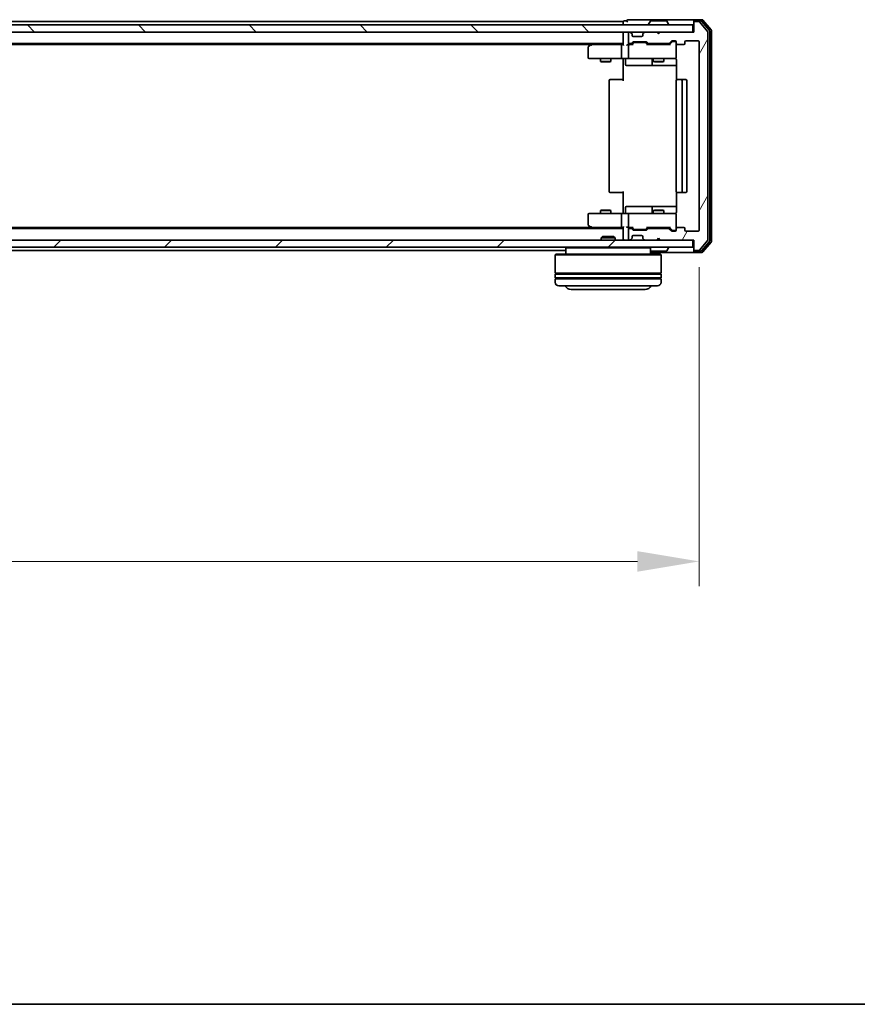
# Model space of a CAD drawing. Units: millimetres. Extents: x 10 to 8922, y 5 to 1972.
# Drawn here: x 1509 to 1746, y 5 to 285 of the extents above; entities that cross this region are included whole.
import ezdxf

# ---------------------------------------------------------------- set-up
doc = ezdxf.new("R2010")
doc.units = ezdxf.units.MM
doc.header["$LTSCALE"] = 0.666667
doc.layers.get('Defpoints').update_dxf_attribs({"lineweight": 25})
for name, color, linetype, lineweight in [('Border (ISO)', 7, 'Continuous', 35), ('Dimension (ISO)', 7, 'Continuous', 18), ('Dimension (ISO) @ 1', 7, 'Continuous', 18), ('Visible (ISO)', 7, 'Continuous', 35)]:
    doc.layers.add(name, color=color, linetype=linetype, lineweight=lineweight)
doc.layers.add('Hatch (ISO)', color=1, linetype='Continuous', lineweight=18, true_color=0xff0000)
doc.styles.add('Note Text (TK)', font='MS PGothic.ttf')
doc.dimstyles.new('Default - Method 1b (TK)', dxfattribs={"dimscale": 0.666667, "dimtxt": 2.5, "dimasz": 2.5, "dimexe": 1, "dimexo": 1.5, "dimgap": 1, "dimtad": 1, "dimtoh": 1, "dimrnd": 1e-08, "dimdsep": 46, "dimtxsty": 'Note Text (TK)', "dimcen": 0.09, "dimdle": 5, "dimclrd": 100, "dimclre": 100, "dimclrt": 7, "dimadec": 1, "dimazin": 1, "dimtfac": 1, "dimtmove": 0, "dimatfit": 3, "dimfxl": 0, "dimtolj": 1, "dimlwd": -1, "dimlwe": -1, "dimarcsym": 0})

# ---------------------------------------------------------------- blocks, each defined once
blk = doc.blocks.new('図面枠 tk図枠')
at = {"layer": 'Border (ISO)'}
blk.add_line((14.5, 8), (405.5, 8), dxfattribs=at)
blk = doc.blocks.new('*D76')
at = {"layer": 'Defpoints', "color": 0, "transparency": 16777216}
for p in [(1208.29, 224.96), (1701.29, 224.96), (1701.29, 130.98)]:
    blk.add_point(p, dxfattribs=at)
at = {"layer": 'Dimension (ISO)', "color": 100, "transparency": 16777216}
for p, q in [((1208.29, 214.46), (1208.29, 123.98)), ((1701.29, 214.46), (1701.29, 123.98)), ((1225.79, 130.98), (1683.79, 130.98))]:
    blk.add_line(p, q, dxfattribs=at)
for points in [[(1225.79, 133.89), (1225.79, 128.06), (1208.29, 130.98)], [(1683.79, 133.89), (1683.79, 128.06), (1701.29, 130.98)]]:
    blk.add_solid(points, dxfattribs=at)
at = {"layer": 'Dimension (ISO)', "color": 7, "transparency": 16777216, "insert": (1436.8, 146.73), "char_height": 17.5, "attachment_point": 4, "style": 'Note Text (TK)'}
blk.add_mtext('\\A1;493', dxfattribs=at)

msp = doc.modelspace()

# ---------------------------------------------------------------- hatches: boundary and pattern name
at = {"layer": 'Hatch (ISO)'}
h = msp.add_hatch(dxfattribs=at)
h.set_pattern_fill('ANSI31', color=256, scale=177.8, angle=90.0002105, style=0)
h.set_pattern_definition([(135.0002, (178.833, -50.667), (-15.7154, -15.7155), [])])
h.paths.add_polyline_path([(1210.09334, 283.1582), (1210.09334, 281.1582), (1699.49334, 281.1582), (1699.49334, 283.1582)])
h = msp.add_hatch(dxfattribs=at)
h.set_pattern_fill('ANSI31', color=256, scale=177.8, angle=14.9999778, style=0)
h.set_pattern_definition([(60, (178.833, -50.667), (-19.2474, 11.1125), [])])
edge = h.paths.add_edge_path()
edge.add_line((1692.61908, 225.4582), (1686.96761, 225.4582))
edge.add_ellipse((1686.96761, 225.1582), major_axis=(-0.3, 0), ratio=1, start_angle=270, end_angle=315)
edge.add_line((1686.75547, 225.37033), (1686.43121, 225.04607))
edge.add_ellipse((1686.21908, 225.2582), major_axis=(-0.21213, -0.21213), ratio=1, start_angle=45, end_angle=90, ccw=False)
edge.add_line((1686.21908, 224.9582), (1682.71761, 224.9582))
edge.add_ellipse((1682.71761, 225.2582), major_axis=(-0.3, 0), ratio=1, start_angle=45, end_angle=90, ccw=False)
edge.add_line((1682.50547, 225.04607), (1682.18121, 225.37033))
edge.add_ellipse((1681.96908, 225.1582), major_axis=(-0.21213, 0.21213), ratio=1, start_angle=270, end_angle=315)
edge.add_line((1681.96908, 225.4582), (1681.59334, 225.4582))
edge.add_ellipse((1681.59334, 225.1582), major_axis=(-0.3, 0), ratio=1, start_angle=270, end_angle=360)
edge.add_line((1681.29334, 225.1582), (1681.29334, 222.4582))
edge.add_ellipse((1681.59334, 222.4582), major_axis=(0, -0.3), ratio=1, start_angle=270, end_angle=360)
edge.add_line((1681.59334, 222.1582), (1681.66908, 222.1582))
edge.add_ellipse((1681.66908, 222.4582), major_axis=(0.3, 0), ratio=1, start_angle=270, end_angle=315)
edge.add_line((1681.88121, 222.24607), (1682.20547, 222.57033))
edge.add_ellipse((1681.99334, 222.78246), major_axis=(0.21213, 0.21213), ratio=1, start_angle=270, end_angle=315)
edge.add_line((1682.29334, 222.78246), (1682.29334, 223.1582))
edge.add_ellipse((1682.59334, 223.1582), major_axis=(0, 0.3), ratio=1, start_angle=0, end_angle=90, ccw=False)
edge.add_line((1682.59334, 223.4582), (1684.99334, 223.4582))
edge.add_ellipse((1684.99334, 223.1582), major_axis=(0.3, 0), ratio=1, start_angle=0, end_angle=90, ccw=False)
edge.add_line((1685.29334, 223.1582), (1685.29334, 222.78246))
edge.add_ellipse((1685.59334, 222.78246), major_axis=(0, -0.3), ratio=1, start_angle=270, end_angle=315)
edge.add_line((1685.38121, 222.57033), (1685.70547, 222.24607))
edge.add_ellipse((1685.91761, 222.4582), major_axis=(0.21213, -0.21213), ratio=1, start_angle=270, end_angle=315)
edge.add_line((1685.91761, 222.1582), (1689.29334, 222.1582))
edge.add_line((1689.29334, 222.1582), (1689.79334, 222.6582))
edge.add_line((1689.79334, 222.6582), (1690.29334, 222.1582))
edge.add_line((1690.29334, 222.1582), (1699.79334, 222.1582))
edge.add_line((1699.79334, 222.1582), (1699.79334, 219.4582))
edge.add_ellipse((1700.09334, 219.4582), major_axis=(0, -0.3), ratio=1, start_angle=270, end_angle=360)
edge.add_line((1700.09334, 219.1582), (1701.15283, 219.1582))
edge.add_ellipse((1701.15283, 219.4582), major_axis=(0.3, 0), ratio=1, start_angle=270, end_angle=320.1944289)
edge.add_line((1701.3833, 219.26614), (1703.72381, 222.07476))
edge.add_ellipse((1703.49334, 222.26681), major_axis=(0.19206, 0.23047), ratio=1, start_angle=270, end_angle=309.8055711)
edge.add_line((1703.79334, 222.26681), (1703.79334, 281.04958))
edge.add_ellipse((1703.49334, 281.04958), major_axis=(0, 0.3), ratio=1, start_angle=270, end_angle=309.8055711)
edge.add_line((1703.72381, 281.24164), (1701.3833, 284.05025))
edge.add_ellipse((1701.15283, 283.8582), major_axis=(-0.19206, 0.23047), ratio=1, start_angle=270, end_angle=320.1944289)
edge.add_line((1701.15283, 284.1582), (1700.09334, 284.1582))
edge.add_ellipse((1700.09334, 283.8582), major_axis=(-0.3, 0), ratio=1, start_angle=270, end_angle=360)
edge.add_line((1699.79334, 283.8582), (1699.79334, 281.1582))
edge.add_line((1699.79334, 281.1582), (1690.29334, 281.1582))
edge.add_line((1690.29334, 281.1582), (1689.79334, 280.6582))
edge.add_line((1689.79334, 280.6582), (1689.29334, 281.1582))
edge.add_line((1689.29334, 281.1582), (1685.91761, 281.1582))
edge.add_ellipse((1685.91761, 280.8582), major_axis=(-0.3, 0), ratio=1, start_angle=270, end_angle=315)
edge.add_line((1685.70547, 281.07033), (1685.38121, 280.74607))
edge.add_ellipse((1685.59334, 280.53393), major_axis=(-0.21213, -0.21213), ratio=1, start_angle=270, end_angle=315)
edge.add_line((1685.29334, 280.53393), (1685.29334, 280.1582))
edge.add_ellipse((1684.99334, 280.1582), major_axis=(0, -0.3), ratio=1, start_angle=0, end_angle=90, ccw=False)
edge.add_line((1684.99334, 279.8582), (1682.59334, 279.8582))
edge.add_ellipse((1682.59334, 280.1582), major_axis=(-0.3, 0), ratio=1, start_angle=0, end_angle=90, ccw=False)
edge.add_line((1682.29334, 280.1582), (1682.29334, 280.53393))
edge.add_ellipse((1681.99334, 280.53393), major_axis=(0, 0.3), ratio=1, start_angle=270, end_angle=315)
edge.add_line((1682.20547, 280.74607), (1681.88121, 281.07033))
edge.add_ellipse((1681.66908, 280.8582), major_axis=(-0.21213, 0.21213), ratio=1, start_angle=270, end_angle=315)
edge.add_line((1681.66908, 281.1582), (1681.59334, 281.1582))
edge.add_ellipse((1681.59334, 280.8582), major_axis=(-0.3, 0), ratio=1, start_angle=270, end_angle=360)
edge.add_line((1681.29334, 280.8582), (1681.29334, 278.1582))
edge.add_ellipse((1681.59334, 278.1582), major_axis=(0, -0.3), ratio=1, start_angle=270, end_angle=360)
edge.add_line((1681.59334, 277.8582), (1681.96908, 277.8582))
edge.add_ellipse((1681.96908, 278.1582), major_axis=(0.3, 0), ratio=1, start_angle=270, end_angle=315)
edge.add_line((1682.18121, 277.94607), (1682.50547, 278.27033))
edge.add_ellipse((1682.71761, 278.0582), major_axis=(0.21213, 0.21213), ratio=1, start_angle=45, end_angle=90, ccw=False)
edge.add_line((1682.71761, 278.3582), (1686.21908, 278.3582))
edge.add_ellipse((1686.21908, 278.0582), major_axis=(0.3, 0), ratio=1, start_angle=45, end_angle=90, ccw=False)
edge.add_line((1686.43121, 278.27033), (1686.75547, 277.94607))
edge.add_ellipse((1686.96761, 278.1582), major_axis=(0.21213, -0.21213), ratio=1, start_angle=270, end_angle=315)
edge.add_line((1686.96761, 277.8582), (1692.61908, 277.8582))
edge.add_ellipse((1692.61908, 278.1582), major_axis=(0.3, 0), ratio=1, start_angle=270, end_angle=315)
edge.add_line((1692.83121, 277.94607), (1693.45547, 278.57033))
edge.add_ellipse((1693.66761, 278.3582), major_axis=(0.21213, 0.21213), ratio=1, start_angle=45, end_angle=90, ccw=False)
edge.add_line((1693.66761, 278.6582), (1694.49334, 278.6582))
edge.add_ellipse((1694.49334, 278.3582), major_axis=(0.3, 0), ratio=1, start_angle=0, end_angle=90, ccw=False)
edge.add_line((1694.79334, 278.3582), (1694.79334, 277.9582))
edge.add_ellipse((1695.09334, 277.9582), major_axis=(0, -0.3), ratio=1, start_angle=270, end_angle=360)
edge.add_line((1695.09334, 277.6582), (1696.99334, 277.6582))
edge.add_ellipse((1696.99334, 277.9582), major_axis=(0.3, 0), ratio=1, start_angle=270, end_angle=360)
edge.add_line((1697.29334, 277.9582), (1697.29334, 278.3582))
edge.add_ellipse((1697.59334, 278.3582), major_axis=(0, 0.3), ratio=1, start_angle=0, end_angle=90, ccw=False)
edge.add_line((1697.59334, 278.6582), (1700.99334, 278.6582))
edge.add_ellipse((1700.99334, 278.3582), major_axis=(0.3, 0), ratio=1, start_angle=0, end_angle=90, ccw=False)
edge.add_line((1701.29334, 278.3582), (1701.29334, 224.9582))
edge.add_ellipse((1700.99334, 224.9582), major_axis=(0, -0.3), ratio=1, start_angle=0, end_angle=90, ccw=False)
edge.add_line((1700.99334, 224.6582), (1697.59334, 224.6582))
edge.add_ellipse((1697.59334, 224.9582), major_axis=(-0.3, 0), ratio=1, start_angle=0, end_angle=90, ccw=False)
edge.add_line((1697.29334, 224.9582), (1697.29334, 225.3582))
edge.add_ellipse((1696.99334, 225.3582), major_axis=(0, 0.3), ratio=1, start_angle=270, end_angle=360)
edge.add_line((1696.99334, 225.6582), (1695.09334, 225.6582))
edge.add_ellipse((1695.09334, 225.3582), major_axis=(-0.3, 0), ratio=1, start_angle=270, end_angle=360)
edge.add_line((1694.79334, 225.3582), (1694.79334, 224.9582))
edge.add_ellipse((1694.49334, 224.9582), major_axis=(0, -0.3), ratio=1, start_angle=0, end_angle=90, ccw=False)
edge.add_line((1694.49334, 224.6582), (1693.66761, 224.6582))
edge.add_ellipse((1693.66761, 224.9582), major_axis=(-0.3, 0), ratio=1, start_angle=45, end_angle=90, ccw=False)
edge.add_line((1693.45547, 224.74607), (1692.83121, 225.37033))
edge.add_ellipse((1692.61908, 225.1582), major_axis=(-0.21213, 0.21213), ratio=1, start_angle=270, end_angle=315)
h = msp.add_hatch(dxfattribs=at)
h.set_pattern_fill('ANSI31', color=256, scale=177.8, style=0)
h.set_pattern_definition([(45, (178.833, -50.667), (-15.71545, 15.71545), [])])
h.paths.add_polyline_path([(1210.09334, 222.1582), (1210.09334, 220.1582), (1699.49334, 220.1582), (1699.49334, 222.1582)])

# ---------------------------------------------------------------- linework, layer by layer
at = {"layer": 'Visible (ISO)'}
for p, q in [((1699.49334, 283.1582), (1210.09334, 283.1582)), ((1679.79334, 284.1582), (1457.17334, 284.1582)), ((1679.79334, 283.8582), (1679.79334, 284.1582)), ((1679.79334, 283.8582), (1679.79334, 283.1582)), ((1680.79334, 284.3582), (1680.09334, 284.3582)), ((1684.79334, 284.6582), (1681.09334, 284.6582)), ((1700.09334, 284.6582), (1684.79334, 284.6582)), ((1686.89334, 283.2582), (1686.89334, 283.29891)), ((1687.48419, 284.2672), (1686.92565, 283.40791)), ((1691.9348, 284.3582), (1687.65188, 284.3582)), ((1692.10249, 284.2672), (1692.66103, 283.40791)), ((1692.69334, 283.2582), (1692.69334, 283.29891)), ((1699.49334, 281.1582), (1699.49334, 283.1582)), ((1699.79334, 284.0582), (1699.79334, 284.3582)), ((1699.79334, 284.0582), (1699.79334, 283.8582)), ((1699.79334, 283.8582), (1699.79334, 281.1582)), ((1702.15283, 284.6582), (1700.09334, 284.6582)), ((1701.75198, 284.3582), (1700.09334, 284.3582)), ((1701.15283, 284.1582), (1700.09334, 284.1582)), ((1703.72381, 281.24164), (1701.3833, 284.05025)), ((1704.22381, 281.56061), (1701.98244, 284.25025)), ((1704.72381, 281.74164), (1702.3833, 284.55025)), ((1210.09334, 281.1582), (1699.49334, 281.1582)), ((1679.79334, 280.8582), (1679.79334, 281.1582)), ((1679.79334, 280.8582), (1679.79334, 277.57033)), ((1681.29334, 280.8582), (1681.29334, 278.1582)), ((1681.66908, 281.1582), (1681.59334, 281.1582)), ((1682.20547, 280.74607), (1681.88121, 281.07033)), ((1682.22592, 280.72562), (1682.20547, 280.74607)), ((1682.29334, 280.1582), (1682.29334, 280.53393)), ((1684.99334, 279.8582), (1682.59334, 279.8582)), ((1685.29334, 280.53393), (1685.29334, 280.1582)), ((1685.38121, 280.74607), (1685.36077, 280.72562)), ((1685.70547, 281.07033), (1685.38121, 280.74607)), ((1689.29334, 281.1582), (1685.91761, 281.1582)), ((1689.79334, 280.6582), (1689.29334, 281.1582)), ((1690.29334, 281.1582), (1689.79334, 280.6582)), ((1699.79334, 281.1582), (1690.29334, 281.1582)), ((1703.79334, 222.26681), (1703.79334, 281.04958)), ((1704.29334, 221.94784), (1704.29334, 281.36856)), ((1704.79334, 221.76681), (1704.79334, 281.54958)), ((1679.79334, 277.8582), (1229.79334, 277.8582)), ((1670.72668, 277.6582), (1238.86001, 277.6582)), ((1669.79334, 276.8082), (1669.79334, 273.9582)), ((1670.64668, 277.5982), (1669.91334, 277.0482)), ((1670.99334, 277.8582), (1670.64668, 277.5982)), ((1670.85674, 277.3582), (1670.70113, 277.5138)), ((1679.41761, 277.6582), (1670.82668, 277.6582)), ((1679.29334, 277.3582), (1679.29334, 273.9582)), ((1679.79334, 277.6582), (1679.41761, 277.6582)), ((1681.59334, 277.6582), (1681.21761, 277.6582)), ((1681.29334, 277.3582), (1681.29334, 273.9582)), ((1681.59334, 277.8582), (1681.96908, 277.8582)), ((1682.46944, 277.6582), (1681.59334, 277.6582)), ((1682.18121, 277.94607), (1682.50547, 278.27033)), ((1682.29334, 277.6582), (1682.70546, 278.07031)), ((1682.71761, 278.3582), (1686.21908, 278.3582)), ((1683.06105, 278.1582), (1682.91764, 278.1582)), ((1685.87563, 278.1582), (1683.06105, 278.1582)), ((1686.01905, 278.1582), (1685.87563, 278.1582)), ((1686.23123, 278.07031), (1686.64334, 277.6582)), ((1686.43121, 278.27033), (1686.75547, 277.94607)), ((1693.11944, 277.6582), (1686.46725, 277.6582)), ((1686.96761, 277.8582), (1692.61908, 277.8582)), ((1688.29334, 277.8582), (1688.29334, 277.6582)), ((1691.29334, 277.8582), (1691.29334, 277.6582)), ((1692.83121, 277.94607), (1693.45547, 278.57033)), ((1692.94334, 277.6582), (1693.65546, 278.37031)), ((1693.66761, 278.6582), (1694.49334, 278.6582)), ((1694.00414, 278.4582), (1693.86764, 278.4582)), ((1694.49334, 278.4582), (1694.00414, 278.4582)), ((1694.79334, 278.3582), (1694.79334, 277.9582)), ((1694.79334, 273.9582), (1694.79334, 277.9582)), ((1695.09334, 277.6582), (1696.99334, 277.6582)), ((1697.29334, 277.9582), (1697.29334, 278.3582)), ((1697.59334, 278.6582), (1700.99334, 278.6582)), ((1701.29334, 278.3582), (1701.29334, 224.9582)), ((1670.09334, 273.6582), (1670.85674, 273.6582)), ((1670.85674, 273.6582), (1679.41761, 273.6582)), ((1673.29334, 273.6582), (1673.29334, 272.81156)), ((1673.29334, 272.81156), (1676.29334, 272.81156)), ((1673.60007, 272.6582), (1673.29334, 272.81156)), ((1675.98662, 272.6582), (1673.60007, 272.6582)), ((1675.98662, 272.6582), (1676.29334, 272.81156)), ((1676.29334, 273.6582), (1676.29334, 272.81156)), ((1681.59334, 273.6582), (1679.41761, 273.6582)), ((1679.79334, 273.65046), (1679.79334, 273.1582)), ((1679.79334, 267.3582), (1679.79334, 273.1582)), ((1680.39465, 273.3582), (1680.39465, 271.9582)), ((1680.69465, 271.6582), (1684.6243, 271.6582)), ((1681.59334, 273.6582), (1682.41156, 273.6582)), ((1682.41156, 273.6582), (1693.60793, 273.6582)), ((1684.6243, 271.6582), (1688.29881, 271.6582)), ((1687.99881, 273.3582), (1687.99881, 271.9582)), ((1688.29334, 273.6582), (1688.29334, 272.81156)), ((1688.29334, 272.81156), (1691.29334, 272.81156)), ((1688.60007, 272.6582), (1688.29334, 272.81156)), ((1688.29881, 271.6582), (1688.47039, 271.6582)), ((1688.47039, 271.6582), (1694.88316, 271.6582)), ((1690.98662, 272.6582), (1688.60007, 272.6582)), ((1690.98662, 272.6582), (1691.29334, 272.81156)), ((1691.29334, 273.6582), (1691.29334, 272.81156)), ((1693.60793, 273.6582), (1694.49334, 273.6582)), ((1694.88316, 273.1582), (1694.88316, 267.57226)), ((1675.79334, 267.3582), (1675.79334, 235.9582)), ((1676.09334, 267.6582), (1676.15192, 267.6582)), ((1676.85903, 267.6582), (1676.15192, 267.6582)), ((1676.85903, 267.6582), (1677.00045, 267.6582)), ((1679.37913, 267.6582), (1677.00045, 267.6582)), ((1679.37913, 267.6582), (1679.79334, 267.6582)), ((1694.79334, 267.3582), (1694.79334, 235.9582)), ((1695.09334, 267.6582), (1695.15192, 267.6582)), ((1695.85903, 267.6582), (1695.15192, 267.6582)), ((1695.85903, 267.6582), (1696.00045, 267.6582)), ((1696.19334, 267.6582), (1696.00045, 267.6582)), ((1697.49334, 267.6582), (1696.19334, 267.6582)), ((1696.49334, 235.9582), (1696.49334, 267.3582)), ((1697.79334, 235.9582), (1697.79334, 267.3582)), ((1676.15192, 235.6582), (1676.09334, 235.6582)), ((1676.15192, 235.6582), (1676.85903, 235.6582)), ((1677.00045, 235.6582), (1676.85903, 235.6582)), ((1677.00045, 235.6582), (1679.37913, 235.6582)), ((1679.79334, 235.6582), (1679.37913, 235.6582)), ((1679.79334, 230.1582), (1679.79334, 235.9582)), ((1694.88316, 235.74413), (1694.88316, 230.1582)), ((1695.15192, 235.6582), (1695.09334, 235.6582)), ((1695.15192, 235.6582), (1695.85903, 235.6582)), ((1696.00045, 235.6582), (1695.85903, 235.6582)), ((1696.00045, 235.6582), (1696.19334, 235.6582)), ((1696.19334, 235.6582), (1697.49334, 235.6582)), ((1669.79334, 229.3582), (1669.79334, 226.5082)), ((1670.85674, 229.6582), (1670.09334, 229.6582)), ((1679.41761, 229.6582), (1670.85674, 229.6582)), ((1673.60007, 230.6582), (1673.29334, 230.50484)), ((1676.29334, 230.50484), (1673.29334, 230.50484)), ((1673.29334, 229.6582), (1673.29334, 230.50484)), ((1673.60007, 230.6582), (1675.98662, 230.6582)), ((1675.98662, 230.6582), (1676.29334, 230.50484)), ((1676.29334, 229.6582), (1676.29334, 230.50484)), ((1679.29334, 229.3582), (1679.29334, 225.9582)), ((1679.41761, 229.6582), (1681.59334, 229.6582)), ((1679.79334, 230.1582), (1679.79334, 229.66594)), ((1680.39465, 229.9582), (1680.39465, 231.3582)), ((1684.6243, 231.6582), (1680.69465, 231.6582)), ((1681.29334, 229.3582), (1681.29334, 225.9582)), ((1682.41156, 229.6582), (1681.59334, 229.6582)), ((1693.60793, 229.6582), (1682.41156, 229.6582)), ((1688.29881, 231.6582), (1684.6243, 231.6582)), ((1687.99881, 231.3582), (1687.99881, 229.9582)), ((1688.60007, 230.6582), (1688.29334, 230.50484)), ((1691.29334, 230.50484), (1688.29334, 230.50484)), ((1688.29334, 229.6582), (1688.29334, 230.50484)), ((1688.47039, 231.6582), (1688.29881, 231.6582)), ((1694.88316, 231.6582), (1688.47039, 231.6582)), ((1688.60007, 230.6582), (1690.98662, 230.6582)), ((1690.98662, 230.6582), (1691.29334, 230.50484)), ((1691.29334, 229.6582), (1691.29334, 230.50484)), ((1694.49334, 229.6582), (1693.60793, 229.6582)), ((1694.79334, 225.3582), (1694.79334, 229.3582)), ((1669.91334, 226.2682), (1670.64668, 225.7182)), ((1679.79334, 225.4582), (1229.79334, 225.4582)), ((1670.72668, 225.6582), (1238.86001, 225.6582)), ((1670.64668, 225.7182), (1670.99334, 225.4582)), ((1670.85674, 225.9582), (1670.70113, 225.80259)), ((1670.82668, 225.6582), (1679.41761, 225.6582)), ((1679.41761, 225.6582), (1679.79334, 225.6582)), ((1679.79334, 225.74607), (1679.79334, 222.4582)), ((1681.21761, 225.6582), (1681.59334, 225.6582)), ((1681.29334, 225.1582), (1681.29334, 222.4582)), ((1681.59334, 225.6582), (1682.46944, 225.6582)), ((1681.96908, 225.4582), (1681.59334, 225.4582)), ((1682.50547, 225.04607), (1682.18121, 225.37033)), ((1682.70546, 225.24608), (1682.29334, 225.6582)), ((1686.21908, 224.9582), (1682.71761, 224.9582)), ((1682.91764, 225.1582), (1683.06105, 225.1582)), ((1683.06105, 225.1582), (1685.87563, 225.1582)), ((1685.87563, 225.1582), (1686.01905, 225.1582)), ((1686.23123, 225.24608), (1686.64334, 225.6582)), ((1686.75547, 225.37033), (1686.43121, 225.04607)), ((1686.46725, 225.6582), (1693.11944, 225.6582)), ((1692.61908, 225.4582), (1686.96761, 225.4582)), ((1688.29334, 225.4582), (1688.29334, 225.6582)), ((1691.29334, 225.4582), (1691.29334, 225.6582)), ((1693.45547, 224.74607), (1692.83121, 225.37033)), ((1692.94334, 225.6582), (1693.65546, 224.94608)), ((1694.49334, 224.6582), (1693.66761, 224.6582)), ((1693.86764, 224.8582), (1694.00414, 224.8582)), ((1694.00414, 224.8582), (1694.49334, 224.8582)), ((1694.79334, 225.3582), (1694.79334, 224.9582)), ((1696.99334, 225.6582), (1695.09334, 225.6582)), ((1697.29334, 224.9582), (1697.29334, 225.3582)), ((1700.99334, 224.6582), (1697.59334, 224.6582)), ((1699.49334, 222.1582), (1210.09334, 222.1582)), ((1673.92276, 223.1582), (1673.49334, 222.72868)), ((1677.49334, 222.72868), (1673.49334, 222.72868)), ((1673.49334, 222.1582), (1673.49334, 222.72868)), ((1673.92276, 223.1582), (1677.06393, 223.1582)), ((1677.06393, 223.1582), (1677.49334, 222.72868)), ((1677.49334, 222.1582), (1677.49334, 222.72868)), ((1679.79334, 222.1582), (1679.79334, 222.4582)), ((1681.59334, 222.1582), (1681.66908, 222.1582)), ((1681.88121, 222.24607), (1682.20547, 222.57033)), ((1682.20547, 222.57033), (1682.22592, 222.59077)), ((1682.29334, 222.78246), (1682.29334, 223.1582)), ((1682.59334, 223.4582), (1684.99334, 223.4582)), ((1685.29334, 223.1582), (1685.29334, 222.78246)), ((1685.36077, 222.59077), (1685.38121, 222.57033)), ((1685.38121, 222.57033), (1685.70547, 222.24607)), ((1685.91761, 222.1582), (1689.29334, 222.1582)), ((1689.29334, 222.1582), (1689.79334, 222.6582)), ((1689.79334, 222.6582), (1690.29334, 222.1582)), ((1690.29334, 222.1582), (1699.79334, 222.1582)), ((1699.49334, 220.1582), (1699.49334, 222.1582)), ((1699.79334, 222.1582), (1699.79334, 219.4582)), ((1701.3833, 219.26614), (1703.72381, 222.07476)), ((1701.98244, 219.06614), (1704.22381, 221.75578)), ((1702.3833, 218.76614), (1704.72381, 221.57476)), ((1210.09334, 220.1582), (1699.49334, 220.1582)), ((1663.49334, 219.1582), (1457.17334, 219.1582)), ((1660.69334, 218.1582), (1660.49334, 217.9582)), ((1690.49334, 217.9582), (1660.49334, 217.9582)), ((1660.49334, 217.9582), (1660.49334, 212.7582)), ((1660.69334, 218.1582), (1690.29334, 218.1582)), ((1663.69334, 220.1582), (1663.49334, 219.9582)), ((1687.49334, 219.9582), (1663.49334, 219.9582)), ((1663.49334, 219.9582), (1663.49334, 218.1582)), ((1687.29334, 220.1582), (1687.49334, 219.9582)), ((1687.49334, 219.9582), (1687.49334, 218.1582)), ((1687.49334, 218.6582), (1700.09334, 218.6582)), ((1687.65188, 218.9582), (1691.9348, 218.9582)), ((1690.29334, 218.1582), (1690.49334, 217.9582)), ((1690.49334, 217.9582), (1690.49334, 212.7582)), ((1692.10249, 219.0492), (1692.66103, 219.90849)), ((1692.69334, 220.0582), (1692.69334, 220.01749)), ((1699.79334, 219.4582), (1699.79334, 219.2582)), ((1699.79334, 218.9582), (1699.79334, 219.2582)), ((1700.09334, 219.1582), (1701.15283, 219.1582)), ((1700.09334, 218.9582), (1701.75198, 218.9582)), ((1700.09334, 218.6582), (1702.15283, 218.6582)), ((1690.49334, 212.7582), (1660.49334, 212.7582)), ((1660.49334, 212.4582), (1690.49334, 212.4582)), ((1660.49334, 212.4582), (1660.49334, 211.4582)), ((1660.69334, 212.4582), (1660.69334, 212.7582)), ((1690.29334, 212.4582), (1690.29334, 212.7582)), ((1690.49334, 212.4582), (1690.49334, 211.4582)), ((1690.49334, 211.4582), (1660.49334, 211.4582)), ((1660.49334, 211.1582), (1690.49334, 211.1582)), ((1660.49334, 211.1582), (1660.49334, 210.1582)), ((1660.69334, 211.1582), (1660.69334, 211.4582)), ((1690.29334, 211.1582), (1690.29334, 211.4582)), ((1690.49334, 211.1582), (1690.49334, 210.1582)), ((1689.49334, 209.1582), (1661.49334, 209.1582)), ((1664.99334, 208.1582), (1685.99334, 208.1582))]:
    msp.add_line(p, q, dxfattribs=at)
for centre, radius, start, end in [((1680.09334, 284.0582), 0.3, 90, 180), ((1681.09334, 284.3582), 0.3, 90, 180), ((1681.09334, 284.3582), 0.3, 180, 270), ((1687.09334, 283.29891), 0.2, 146.9761324, 180), ((1686.99334, 283.2582), 0.1, 180, 270), ((1687.65188, 284.1582), 0.2, 90, 146.9761324), ((1691.9348, 284.1582), 0.2, 33.0238676, 90), ((1692.59334, 283.2582), 0.1, 270, 0), ((1692.49334, 283.29891), 0.2, 0, 33.0238676), ((1700.09334, 284.3582), 0.3, 90, 180), ((1700.09334, 284.0582), 0.3, 90, 180), ((1700.09334, 283.8582), 0.3, 90, 180), ((1701.15283, 283.8582), 0.3, 39.8055711, 90), ((1701.75198, 284.0582), 0.3, 39.8055711, 90), ((1702.15283, 284.3582), 0.3, 39.8055711, 90), ((1680.09334, 280.8582), 0.3, 90, 180), ((1681.59334, 280.8582), 0.3, 90, 180), ((1681.66908, 280.8582), 0.3, 45, 90), ((1681.99334, 280.53393), 0.3, 0, 45), ((1682.59334, 280.1582), 0.3, 180, 270), ((1684.99334, 280.1582), 0.3, 270, 0), ((1685.59334, 280.53393), 0.3, 135, 180), ((1685.91761, 280.8582), 0.3, 90, 135), ((1703.49334, 281.04958), 0.3, 0, 39.8055711), ((1703.99334, 281.36856), 0.3, 0, 39.8055711), ((1704.49334, 281.54958), 0.3, 0, 39.8055711), ((1670.09334, 276.8082), 0.3, 126.8698976, 180), ((1670.82668, 277.3582), 0.3, 113.4379842, 126.8698976), ((1670.82668, 277.3582), 0.3, 90, 113.4379842), ((1681.59334, 278.1582), 0.3, 180, 270), ((1681.59334, 277.3582), 0.3, 148.7555453, 180), ((1681.59334, 277.3582), 0.3, 90, 113.4379847), ((1681.96908, 278.1582), 0.3, 270, 315), ((1682.71761, 278.0582), 0.3, 90, 135), ((1686.21908, 278.0582), 0.3, 45, 90), ((1686.96761, 278.1582), 0.3, 225, 270), ((1692.61908, 278.1582), 0.3, 270, 315), ((1693.66761, 278.3582), 0.3, 90, 135), ((1694.49334, 278.3582), 0.3, 0, 90), ((1694.49334, 278.1582), 0.3, 0, 90), ((1695.09334, 277.9582), 0.3, 180, 270), ((1696.99334, 277.9582), 0.3, 270, 0), ((1697.59334, 278.3582), 0.3, 90, 180), ((1700.99334, 278.3582), 0.3, 0, 90), ((1670.09334, 273.9582), 0.3, 180, 270), ((1681.59334, 273.9582), 0.3, 180, 270), ((1694.49334, 273.9582), 0.3, 270, 0), ((1680.09465, 273.3582), 0.3, 0, 90), ((1680.69465, 271.9582), 0.3, 180, 270), ((1687.69881, 273.3582), 0.3, 0, 90), ((1688.29881, 271.9582), 0.3, 180, 270), ((1694.29334, 273.1582), 0.5, 75.5244751, 90), ((1676.09334, 267.3582), 0.3, 90, 180), ((1695.09334, 267.3582), 0.3, 90, 180), ((1696.19334, 267.3582), 0.3, 0, 90), ((1697.49334, 267.3582), 0.3, 0, 90), ((1676.09334, 235.9582), 0.3, 180, 270), ((1695.09334, 235.9582), 0.3, 180, 270), ((1696.19334, 235.9582), 0.3, 270, 0), ((1697.49334, 235.9582), 0.3, 270, 0), ((1670.09334, 229.3582), 0.3, 90, 180), ((1680.09465, 229.9582), 0.3, 270, 0), ((1680.69465, 231.3582), 0.3, 90, 180), ((1681.59334, 229.3582), 0.3, 90, 180), ((1687.69881, 229.9582), 0.3, 270, 0), ((1688.29881, 231.3582), 0.3, 90, 180), ((1694.29334, 230.1582), 0.5, 270, 284.4755249), ((1694.49334, 229.3582), 0.3, 0, 90), ((1670.09334, 226.5082), 0.3, 180, 233.1301024), ((1670.82668, 225.9582), 0.3, 233.1301024, 246.562016), ((1670.82668, 225.9582), 0.3, 246.5620153, 270), ((1681.59334, 225.9582), 0.3, 180, 211.2444547), ((1681.59334, 225.1582), 0.3, 90, 180), ((1681.59334, 225.9582), 0.3, 246.5620158, 270), ((1681.96908, 225.1582), 0.3, 45, 90), ((1682.71761, 225.2582), 0.3, 225, 270), ((1686.21908, 225.2582), 0.3, 270, 315), ((1686.96761, 225.1582), 0.3, 90, 135), ((1692.61908, 225.1582), 0.3, 45, 90), ((1693.66761, 224.9582), 0.3, 225, 270), ((1694.49334, 225.1582), 0.3, 270, 0), ((1694.49334, 224.9582), 0.3, 270, 0), ((1695.09334, 225.3582), 0.3, 90, 180), ((1696.99334, 225.3582), 0.3, 0, 90), ((1697.59334, 224.9582), 0.3, 180, 270), ((1700.99334, 224.9582), 0.3, 270, 0), ((1680.09334, 222.4582), 0.3, 180, 270), ((1681.59334, 222.4582), 0.3, 180, 270), ((1681.66908, 222.4582), 0.3, 270, 315), ((1681.99334, 222.78246), 0.3, 315, 0), ((1682.59334, 223.1582), 0.3, 90, 180), ((1684.99334, 223.1582), 0.3, 0, 90), ((1685.59334, 222.78246), 0.3, 180, 225), ((1685.91761, 222.4582), 0.3, 225, 270), ((1703.49334, 222.26681), 0.3, 320.1944289, 0), ((1703.99334, 221.94784), 0.3, 320.1944289, 0), ((1704.49334, 221.76681), 0.3, 320.1944289, 0), ((1687.65188, 219.1582), 0.2, 217.5627602, 270), ((1691.9348, 219.1582), 0.2, 270, 326.9761324), ((1692.59334, 220.0582), 0.1, 0, 90), ((1692.49334, 220.01749), 0.2, 326.9761324, 0), ((1700.09334, 219.4582), 0.3, 180, 270), ((1700.09334, 219.2582), 0.3, 180, 270), ((1700.09334, 218.9582), 0.3, 180, 270), ((1701.15283, 219.4582), 0.3, 270, 320.1944289), ((1701.75198, 219.2582), 0.3, 270, 320.1944289), ((1702.15283, 218.9582), 0.3, 270, 320.1944289), ((1661.49334, 210.1582), 1, 180, 270), ((1689.49334, 210.1582), 1, 270, 0), ((1664.99334, 210.1582), 2, 210, 270), ((1685.99334, 210.1582), 2, 270, 330)]:
    msp.add_arc(centre, radius, start, end, dxfattribs=at)
for centre, major_axis, ratio, start_param, end_param in [((1670.85674, 277.38075), (0.24115, 0.48229), 0.37002441, 1.47901306, 1.753739894), ((1679.41761, 277.3582), (0, -0.3), 0.414213562, 3.141592654, 4.71238898), ((1680.09334, 277.3582), (-0.27716, 0.27716), 0.414213562, 0.392699082, 1.178097245), ((1680.91761, 277.3582), (-0.27716, -0.27716), 0.414213562, 4.319689899, 5.105088062), ((1681.21761, 277.3582), (-0.42426, 0), 0.707106781, 4.71238898, 5.497787144), ((1681.59334, 277.38075), (-0.25155, 0.48303), 0.33843751, 1.121615625, 1.396342459), ((1681.62556, 277.3582), (-0.64874, 0.20444), 0.33843751, 4.818639154, 5.053070272), ((1682.57257, 277.3582), (0.12456, -0.29583), 0.400410446, 2.331066929, 2.974568038), ((1682.91764, 277.8582), (-0.30004, 0), 0.999850756, 4.71238898, 5.497861771), ((1686.01905, 277.8582), (0.30004, 0), 0.999850756, 0.785323536, 1.570796327), ((1686.36411, 277.3582), (-0.12456, -0.29583), 0.400410446, 3.308617269, 3.952118378), ((1693.22257, 277.3582), (0.12456, -0.29583), 0.400410446, 2.331066929, 2.974568038), ((1693.86764, 278.1582), (-0.30004, 0), 0.999850756, 4.71238898, 5.497861771), ((1679.41761, 273.9582), (0, -0.3), 0.414213562, 4.71238898, 6.283185307), ((1679.41761, 229.3582), (0, -0.3), 0.414213562, 3.141592654, 4.71238898), ((1670.85674, 225.93565), (0.24115, -0.48229), 0.37002441, 4.529445413, 4.804172247), ((1679.41761, 225.9582), (0, -0.3), 0.414213562, 4.71238898, 6.283185307), ((1680.09334, 225.9582), (0.27716, 0.27716), 0.414213562, 1.963495408, 2.748893572), ((1680.91761, 225.9582), (-0.27716, 0.27716), 0.414213562, 1.178097245, 1.963495408), ((1681.21761, 225.9582), (-0.42426, 0), 0.707106781, 0.785398163, 1.570796327), ((1681.59334, 225.93565), (-0.25155, -0.48303), 0.33843751, 4.886842848, 5.161569682), ((1681.62556, 225.9582), (-0.64874, -0.20444), 0.33843751, 1.230115039, 1.464546153), ((1682.57257, 225.9582), (0.12456, 0.29583), 0.400410446, 3.308617269, 3.952118378), ((1682.91764, 225.4582), (-0.30004, 0), 0.999850756, 0.785323536, 1.570796327), ((1686.01905, 225.4582), (0.30004, 0), 0.999850756, 4.71238898, 5.497861771), ((1686.36411, 225.9582), (-0.12456, 0.29583), 0.400410446, 2.331066929, 2.974568038), ((1693.22257, 225.9582), (0.12456, 0.29583), 0.400410446, 3.308617269, 3.952118378), ((1693.86764, 225.1582), (-0.30004, 0), 0.999850756, 0.785323536, 1.570796327)]:
    msp.add_ellipse(centre, major_axis=major_axis, ratio=ratio, start_param=start_param, end_param=end_param, dxfattribs=at)
for points, knots in [([(1687.77581, 284.35819), (1687.77511, 284.35819), (1687.77441, 284.35819), (1687.77268, 284.3582), (1687.77165, 284.3582), (1687.77062, 284.3582)], [-0.0002305990761, -0.0002305990761, -0.0002305990761, -0.0002305990761, 0, 0, 0.0003383294466, 0.0003383294466, 0.0003383294466, 0.0003383294466]), ([(1687.77062, 284.3582), (1687.77155, 284.3582), (1687.77249, 284.35819), (1687.77409, 284.35819), (1687.77476, 284.35818), (1687.77543, 284.35817)], [-0.0003383294466, -0.0003383294466, -0.0003383294466, -0.0003383294466, 0, 0, 0.000241517914, 0.000241517914, 0.000241517914, 0.000241517914]), ([(1690.1827, 284.35819), (1690.18263, 284.35819), (1690.18256, 284.35819), (1690.18219, 284.35819), (1690.18188, 284.35818), (1690.18157, 284.35817)], [-0.0000542496569, -0.0000542496569, -0.0000542496569, -0.0000542496569, 0, 0, 0.0002415179139, 0.0002415179139, 0.0002415179139, 0.0002415179139]), ([(1690.1827, 284.35819), (1690.18285, 284.35819), (1690.18299, 284.35819), (1690.18335, 284.3582), (1690.18357, 284.3582), (1690.18379, 284.3582)], [-0.0002305990761, -0.0002305990761, -0.0002305990761, -0.0002305990761, 0, 0, 0.0003383294466, 0.0003383294466, 0.0003383294466, 0.0003383294466]), ([(1670.70735, 277.63344), (1670.70639, 277.63104), (1670.70549, 277.62847), (1670.70024, 277.61125), (1670.69771, 277.59188), (1670.69729, 277.55467), (1670.69862, 277.5338), (1670.70113, 277.5138)], [0.38103121919, 0.38103121919, 0.38103121919, 0.38103121919, 0.38274190298, 0.38274190298, 0.39176165425, 0.39176165425, 0.39855363814, 0.39855363814, 0.39855363814, 0.39855363814]), ([(1681.47402, 277.63344), (1681.46777, 277.63068), (1681.46168, 277.62784), (1681.42918, 277.61108), (1681.40002, 277.58959), (1681.36387, 277.55263), (1681.34871, 277.53293), (1681.33685, 277.5138)], [0.25088675748, 0.25088675748, 0.25088675748, 0.25088675748, 0.25287796936, 0.25287796936, 0.26195841823, 0.26195841823, 0.26838803202, 0.26838803202, 0.26838803202, 0.26838803202]), ([(1694.79334, 273.9582), (1694.79334, 273.9582), (1694.79334, 273.94332), (1694.79334, 273.93438), (1694.79334, 273.93292), (1694.79334, 273.93212), (1694.79334, 273.93202), (1694.79334, 273.93186), (1694.79334, 273.93196), (1694.79334, 273.93151), (1694.79334, 273.93147), (1694.79334, 273.931), (1694.79334, 273.93091), (1694.79334, 273.93065), (1694.79334, 273.93049), (1694.79334, 273.93008), (1694.79334, 273.92984), (1694.79333, 273.92857), (1694.79331, 273.92739), (1694.79311, 273.91748), (1694.79251, 273.90863), (1694.78981, 273.88491), (1694.78692, 273.87005), (1694.7746, 273.82489), (1694.76123, 273.79524), (1694.72602, 273.74111), (1694.7034, 273.71611), (1694.65264, 273.67664), (1694.62419, 273.66134), (1694.56491, 273.64032), (1694.53334, 273.63428), (1694.47395, 273.63224), (1694.44549, 273.63522), (1694.41838, 273.64234)], [0, 0, 0, 0, 0.0528169798, 0.0528169798, 0.0690584851, 0.0690584851, 0.0721035257, 0.0721035257, 0.074387349, 0.074387349, 0.0748165455, 0.0748165455, 0.0748993276, 0.0748993276, 0.0749828349, 0.0749828349, 0.0750664742, 0.0750664742, 0.075406247, 0.075406247, 0.0780530993, 0.0780530993, 0.082569071, 0.082569071, 0.0920994444, 0.0920994444, 0.1019416421, 0.1019416421, 0.111390241, 0.111390241, 0.1208119774, 0.1208119774, 0.1292187086, 0.1292187086, 0.1292187086, 0.1292187086]), ([(1679.79334, 273.6464), (1679.60009, 273.6365), (1679.40634, 273.62983), (1679.01882, 273.64155), (1678.82498, 273.6582), (1678.6308, 273.6582)], [0, 0, 0, 0, 0.0580519541, 0.0580519541, 0.1163082046, 0.1163082046, 0.1163082046, 0.1163082046]), ([(1694.51292, 273.63356), (1694.52757, 273.62914), (1694.54174, 273.62424), (1694.61568, 273.59466), (1694.68167, 273.55253), (1694.77454, 273.46389), (1694.81851, 273.40217), (1694.86797, 273.28913), (1694.88316, 273.21845), (1694.88316, 273.1582)], [0.0905327328, 0.0905327328, 0.0905327328, 0.0905327328, 0.09485430726, 0.09485430726, 0.11442593183, 0.11442593183, 0.13336972638, 0.13336972638, 0.1514440253, 0.1514440253, 0.1514440253, 0.1514440253]), ([(1678.6308, 229.6582), (1678.79116, 229.6582), (1678.9513, 229.67046), (1679.3386, 229.68686), (1679.56636, 229.68173), (1679.79334, 229.67)], [0, 0, 0, 0, 0.0481104191, 0.0481104191, 0.1162963362, 0.1162963362, 0.1162963362, 0.1162963362]), ([(1694.41838, 229.67405), (1694.44734, 229.68166), (1694.47787, 229.68454), (1694.53857, 229.68128), (1694.56944, 229.67488), (1694.62924, 229.65277), (1694.65871, 229.63612), (1694.70816, 229.59524), (1694.72916, 229.57109), (1694.76284, 229.51796), (1694.77584, 229.48824), (1694.78793, 229.4419), (1694.79077, 229.42581), (1694.79256, 229.40576), (1694.79283, 229.40187), (1694.79316, 229.39506), (1694.79325, 229.39212), (1694.79332, 229.38841), (1694.79333, 229.38758), (1694.79334, 229.38668), (1694.79334, 229.38651), (1694.79334, 229.38621), (1694.79334, 229.38607), (1694.79334, 229.3857), (1694.79334, 229.38553), (1694.79334, 229.38491), (1694.79334, 229.38489), (1694.79334, 229.38474), (1694.79334, 229.38471), (1694.79334, 229.38458), (1694.79334, 229.38455), (1694.79334, 229.38439), (1694.79334, 229.38427), (1694.79334, 229.38357), (1694.79334, 229.38262), (1694.79334, 229.37732), (1694.79334, 229.36942), (1694.79334, 229.36073), (1694.79334, 229.3582), (1694.79334, 229.3582)], [0.0000052127, 0.0000052127, 0.0000052127, 0.0000052127, 0.0089883198, 0.0089883198, 0.0182396814, 0.0182396814, 0.0281156321, 0.0281156321, 0.0374859589, 0.0374859589, 0.0469893779, 0.0469893779, 0.0518579634, 0.0518579634, 0.0530276215, 0.0530276215, 0.0539050574, 0.0539050574, 0.0541495721, 0.0541495721, 0.0542052751, 0.0542052751, 0.0542611411, 0.0542611411, 0.0543745854, 0.0543745854, 0.0548277196, 0.0548277196, 0.0552716175, 0.0552716175, 0.0566031414, 0.0566031414, 0.060597569, 0.060597569, 0.0725814588, 0.0725814588, 0.1085354265, 0.1085354265, 0.1292232169, 0.1292232169, 0.1292232169, 0.1292232169]), ([(1694.88316, 230.1582), (1694.88316, 230.09795), (1694.86797, 230.02727), (1694.81851, 229.91422), (1694.77454, 229.85251), (1694.68167, 229.76386), (1694.61568, 229.72174), (1694.54174, 229.69216), (1694.52757, 229.68726), (1694.51292, 229.68284)], [0.1514440253, 0.1514440253, 0.1514440253, 0.1514440253, 0.16951832421, 0.16951832421, 0.18846211876, 0.18846211876, 0.20803374333, 0.20803374333, 0.21235478885, 0.21235478885, 0.21235478885, 0.21235478885]), ([(1670.70735, 225.68295), (1670.70629, 225.68571), (1670.70528, 225.68855), (1670.7003, 225.70532), (1670.69751, 225.7268), (1670.69741, 225.76376), (1670.69875, 225.78346), (1670.70113, 225.80259)], [0.25088675748, 0.25088675748, 0.25088675748, 0.25088675748, 0.25287796936, 0.25287796936, 0.26195841823, 0.26195841823, 0.26838803202, 0.26838803202, 0.26838803202, 0.26838803202]), ([(1681.47402, 225.68295), (1681.46848, 225.68536), (1681.46299, 225.68793), (1681.42908, 225.70514), (1681.40283, 225.72451), (1681.3655, 225.76172), (1681.3492, 225.78259), (1681.33685, 225.80259)], [0.38103121919, 0.38103121919, 0.38103121919, 0.38103121919, 0.38274190298, 0.38274190298, 0.39176165425, 0.39176165425, 0.39855363814, 0.39855363814, 0.39855363814, 0.39855363814]), ([(1689.40398, 218.95821), (1689.40384, 218.95821), (1689.40369, 218.9582), (1689.40333, 218.9582), (1689.40311, 218.9582), (1689.4029, 218.9582)], [-0.0002305990761, -0.0002305990761, -0.0002305990761, -0.0002305990761, 0, 0, 0.0003383294466, 0.0003383294466, 0.0003383294466, 0.0003383294466]), ([(1689.40399, 218.9582), (1689.40405, 218.9582), (1689.40412, 218.95821), (1689.4045, 218.95821), (1689.4048, 218.95821), (1689.40511, 218.95822)], [-0.0000542496569, -0.0000542496569, -0.0000542496569, -0.0000542496569, 0, 0, 0.0002415179139, 0.0002415179139, 0.0002415179139, 0.0002415179139]), ([(1691.81087, 218.95821), (1691.81157, 218.95821), (1691.81228, 218.9582), (1691.81401, 218.9582), (1691.81504, 218.9582), (1691.81607, 218.9582)], [-0.0002305990761, -0.0002305990761, -0.0002305990761, -0.0002305990761, 0, 0, 0.0003383294466, 0.0003383294466, 0.0003383294466, 0.0003383294466]), ([(1691.81607, 218.9582), (1691.81513, 218.9582), (1691.8142, 218.9582), (1691.81259, 218.95821), (1691.81192, 218.95821), (1691.81126, 218.95822)], [-0.0003383294466, -0.0003383294466, -0.0003383294466, -0.0003383294466, 0, 0, 0.000241517914, 0.000241517914, 0.000241517914, 0.000241517914])]:
    msp.add_open_spline(points, degree=3, knots=knots, dxfattribs=at)

# ---------------------------------------------------------------- block references
at = {"xscale": 7, "yscale": 7, "zscale": 7}
msp.add_blockref('図面枠 tk図枠', (178.83333, -50.66667), dxfattribs=at)

# ---------------------------------------------------------------- dimensions: what is measured, and where the dimension line sits
at = {"layer": 'Dimension (ISO) @ 1', "color": 100, "true_color": 0x00ff3f}
dim = msp.add_linear_dim(base=(1701.29334, 130.97674), p1=(1208.29334, 224.9582), p2=(1701.29334, 224.9582), angle=180, dimstyle='Default - Method 1b (TK)', override={"dimscale": 1, "dimtxt": 17.5, "dimasz": 17.5, "dimexe": 7, "dimexo": 10.5, "dimgap": 7, "dimdec": 2, "dimcen": 0.63, "dimtol": 0, "dimlim": 0, "dimtp": 0, "dimtm": 0, "dimtdec": 2, "dimtix": 0, "dimtofl": 0, "dimtmove": 0, "dimatfit": 1}, dxfattribs=at)
dim.commit()
dim.dimension.update_dxf_attribs({"geometry": '*D76', "text_midpoint": (1454.79334, 130.97674), "dimtype": 128})

doc.saveas('drawing.dxf')
